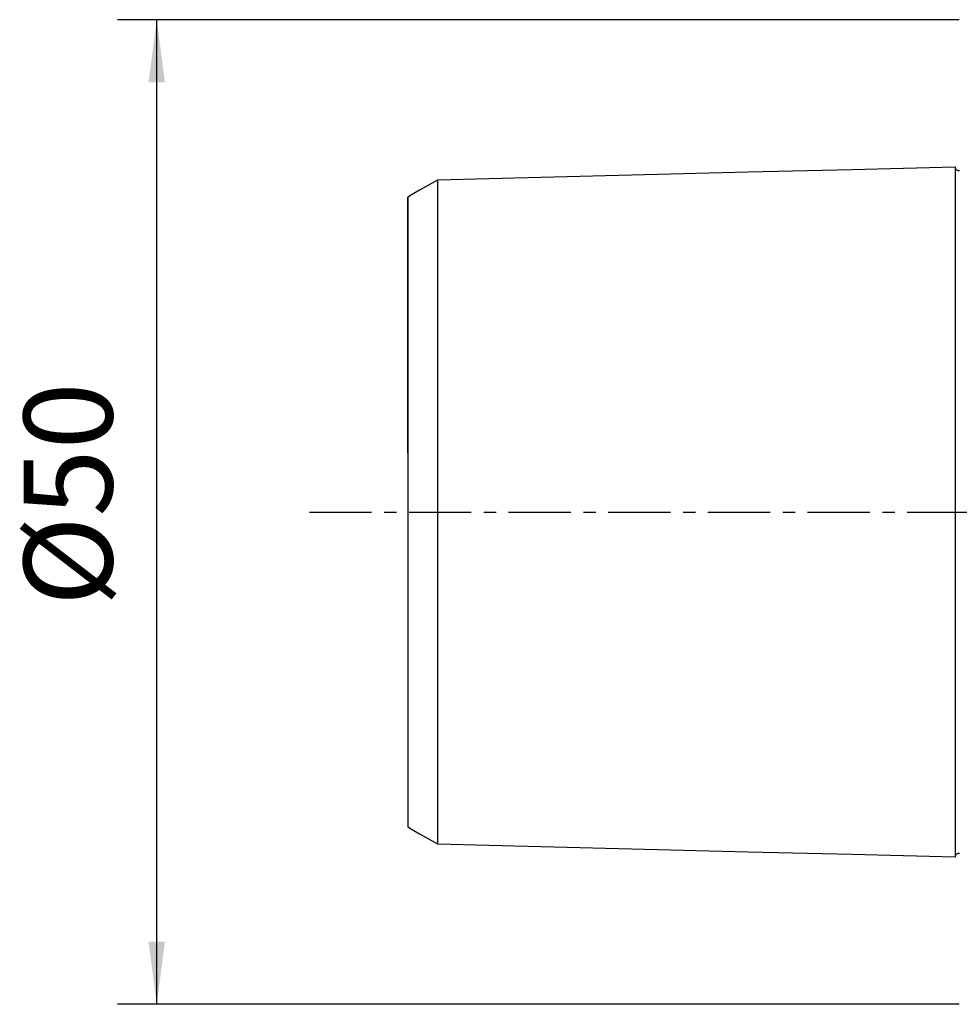
# Model space of a CAD drawing. Extents: x -50 to 139, y -49 to 51.
# Drawn here: x -50 to -2, y -25 to 25 of the extents above; entities that cross this region are included whole.
import ezdxf

# ---------------------------------------------------------------- set-up
doc = ezdxf.new("R2010")
doc.units = 0
doc.header["$MEASUREMENT"] = 0
doc.linetypes.add('CENTER', pattern=[5.059896, 3.162435, -0.632487, 0.632487, -0.632487])
doc.layers.get('0').update_dxf_attribs({"linetype": 'CONTINUOUS'})
for name, color, linetype in [('SK1', 4, 'CONTINUOUS'), ('SK2', 7, 'CONTINUOUS'), ('SK4', 2, 'CENTER')]:
    doc.layers.add(name, color=color, linetype=linetype)
doc.styles.add('SANDVIK_STYLE', font='simplex.shx', dxfattribs={"height": 3})
doc.styles.get("Standard").update_dxf_attribs({"font": 'simplex.shx'})
doc.dimstyles.new('SANDVIK_DIM', dxfattribs={"dimscale": 0, "dimtxt": 4.5, "dimasz": 4.57, "dimexe": 5, "dimexo": 0, "dimgap": 2.3, "dimtad": 1, "dimdsep": 46, "dimtxsty": 'SANDVIK_STYLE', "dimcen": 0.09, "dimclrd": 256, "dimclre": 256, "dimclrt": 256, "dimadec": 0, "dimazin": 0, "dimtfac": 1, "dimtofl": 0, "dimtmove": 2, "dimatfit": 3, "dimfxl": 1, "dimtolj": 1, "dimtzin": 0, "dimarcsym": 0})

# ---------------------------------------------------------------- blocks, each defined once
blk = doc.blocks.new('*D1')
for p, q in [((-2, 25), (-44.75, 25)), ((-42.75, -25), (-42.75, 25)), ((-2, -25), (-44.75, -25))]:
    blk.add_line(p, q)
for points in [[(-42.75, 25), (-42.332003, 21.825), (-43.167997, 21.825)], [(-42.75, -25), (-43.167997, -21.825), (-42.332003, -21.825)]]:
    blk.add_solid(points)
blk.add_text('%%c50', height=4.5, rotation=90).set_placement((-45, -4.784211))

msp = doc.modelspace()

# ---------------------------------------------------------------- linework, layer by layer
at = {"layer": 'SK1'}
for points in [[(-2.2, 17.514812, 0), (-7.46, 17.382704, 0), (-12.72, 17.250596, 0), (-17.98, 17.118488, 0), (-23.24, 16.98638, 0), (-28.5, 16.854272, 0)], [(-1.99504, 17.325186, 0), (-2.021713, 17.326377, 0), (-2.047357, 17.330814, 0), (-2.072066, 17.338534, 0), (-2.095751, 17.349503, 0), (-2.117844, 17.36348, 0), (-2.137888, 17.380194, 0), (-2.155587, 17.399373, 0), (-2.170656, 17.420736, 0), (-2.1828, 17.443841, 0), (-2.191752, 17.46813, 0), (-2.197471, 17.493519, 0), (-2.2, 17.520099, 0)], [(-2.2, 17.514745, 0), (-2.2, 17.508266, 0), (-2.2, 17.49931, 0), (-2.2, 17.48792, 0), (-2.2, 17.474134, 0), (-2.2, 17.457991, 0), (-2.2, 17.439528, 0), (-2.2, 17.418779, 0), (-2.2, 17.395777, 0), (-2.2, 17.370556, 0), (-2.2, 17.343145, 0), (-2.2, 17.313573, 0), (-2.2, 17.281869, 0), (-2.2, 17.248062, 0), (-2.2, 17.212177, 0), (-2.2, 17.174239, 0), (-2.2, 17.134273, 0), (-2.2, 17.092299, 0), (-2.2, 17.048343, 0), (-2.2, 17.002429, 0), (-2.2, 16.954575, 0), (-2.2, 16.904798, 0), (-2.2, 16.853122, 0), (-2.2, 16.799568, 0), (-2.2, 16.744152, 0), (-2.2, 16.686887, 0), (-2.2, 16.627794, 0), (-2.2, 16.566894, 0), (-2.2, 16.504198, 0), (-2.2, 16.439722, 0), (-2.2, 16.373481, 0), (-2.2, 16.305491, 0), (-2.2, 16.235764, 0), (-2.2, 16.164317, 0), (-2.2, 16.091162, 0), (-2.2, 16.016308, 0), (-2.2, 15.939769, 0), (-2.2, 15.861565, 0), (-2.2, 15.7817, 0), (-2.2, 15.700187, 0), (-2.2, 15.617039, 0), (-2.2, 15.532261, 0), (-2.2, 15.445867, 0), (-2.2, 15.357872, 0), (-2.2, 15.268282, 0), (-2.2, 15.177106, 0), (-2.2, 15.084355, 0), (-2.2, 14.990032, 0), (-2.2, 14.89415, 0), (-2.2, 14.796724, 0), (-2.2, 14.697756, 0), (-2.2, 14.597254, 0), (-2.2, 14.495228, 0), (-2.2, 14.39168, 0), (-2.2, 14.28662, 0), (-2.2, 14.180063, 0), (-2.2, 14.072009, 0), (-2.2, 13.962466, 0), (-2.2, 13.851442, 0), (-2.2, 13.738937, 0), (-2.2, 13.62496, 0), (-2.2, 13.509526, 0), (-2.2, 13.392633, 0), (-2.2, 13.274288, 0), (-2.2, 13.154498, 0), (-2.2, 13.033261, 0), (-2.2, 12.910587, 0), (-2.2, 12.786488, 0), (-2.2, 12.660963, 0), (-2.2, 12.534016, 0), (-2.2, 12.405655, 0), (-2.2, 12.275875, 0), (-2.2, 12.144686, 0), (-2.2, 12.012101, 0), (-2.2, 11.878119, 0), (-2.2, 11.742736, 0), (-2.2, 11.605957, 0), (-2.2, 11.467788, 0), (-2.2, 11.328238, 0), (-2.2, 11.187313, 0), (-2.2, 11.045011, 0), (-2.2, 10.901326, 0), (-2.2, 10.756265, 0), (-2.2, 10.609844, 0), (-2.2, 10.462056, 0), (-2.2, 10.312903, 0), (-2.2, 10.162389, 0), (-2.2, 10.010516, 0), (-2.2, 9.857292, 0), (-2.2, 9.70271, 0), (-2.2, 9.54677, 0), (-2.2, 9.389479, 0), (-2.2, 9.230844, 0), (-2.2, 9.070871, 0), (-2.2, 8.909553, 0), (-2.2, 8.746889, 0), (-2.2, 8.582885, 0), (-2.2, 8.417542, 0), (-2.2, 8.250867, 0), (-2.2, 8.082852, 0), (-2.2, 7.913497, 0), (-2.2, 7.74281, 0), (-2.2, 7.570793, 0), (-2.2, 7.397444, 0), (-2.2, 7.222768, 0), (-2.2, 7.046775, 0), (-2.2, 6.869454, 0), (-2.2, 6.690805, 0), (-2.2, 6.510834, 0), (-2.2, 6.329542, 0), (-2.2, 6.146933, 0), (-2.2, 5.963008, 0), (-2.2, 5.77777, 0), (-2.2, 5.591221, 0), (-2.2, 5.403364, 0), (-2.2, 5.214205, 0), (-2.2, 5.023745, 0), (-2.2, 4.831991, 0), (-2.2, 4.638948, 0), (-2.2, 4.444622, 0), (-2.2, 4.249022, 0), (-2.2, 4.052149, 0), (-2.2, 3.854034, 0), (-2.2, 3.654672, 0), (-2.2, 3.454081, 0), (-2.2, 3.252261, 0), (-2.2, 3.04927, 0), (-2.2, 2.845104, 0), (-2.2, 2.639798, 0), (-2.2, 2.433376, 0), (-2.2, 2.225887, 0), (-2.2, 2.017373, 0), (-2.2, 1.807883, 0), (-2.2, 1.597479, 0), (-2.2, 1.386232, 0), (-2.2, 1.17422, 0), (-2.2, 0.961537, 0), (-2.2, 0.748285, 0), (-2.2, 0.534576, 0), (-2.2, 0.320534, 0), (-2.2, 0.106288, 0), (-2.2, -0.108025, 0), (-2.2, -0.322269, 0), (-2.2, -0.536309, 0), (-2.2, -0.750015, 0), (-2.2, -0.963263, 0), (-2.2, -1.175941, 0), (-2.2, -1.387946, 0), (-2.2, -1.599188, 0), (-2.2, -1.809584, 0), (-2.2, -2.019067, 0), (-2.2, -2.227574, 0), (-2.2, -2.435054, 0), (-2.2, -2.641462, 0), (-2.2, -2.846761, 0), (-2.2, -3.050922, 0), (-2.2, -3.253901, 0), (-2.2, -3.455711, 0), (-2.2, -3.656292, 0), (-2.2, -3.855644, 0), (-2.2, -4.053749, 0), (-2.2, -4.250612, 0), (-2.2, -4.446202, 0), (-2.2, -4.640517, 0), (-2.2, -4.83355, 0), (-2.2, -5.025294, 0), (-2.2, -5.215742, 0), (-2.2, -5.404892, 0), (-2.2, -5.592738, 0), (-2.2, -5.779276, 0), (-2.2, -5.964504, 0), (-2.2, -6.148418, 0), (-2.2, -6.331017, 0), (-2.2, -6.512297, 0), (-2.2, -6.692258, 0), (-2.2, -6.870896, 0), (-2.2, -7.048206, 0), (-2.2, -7.224189, 0), (-2.2, -7.398854, 0), (-2.2, -7.572192, 0), (-2.2, -7.744199, 0), (-2.2, -7.914875, 0), (-2.2, -8.084219, 0), (-2.2, -8.252223, 0), (-2.2, -8.418887, 0), (-2.2, -8.584219, 0), (-2.2, -8.748212, 0), (-2.2, -8.910865, 0), (-2.2, -9.072173, 0), (-2.2, -9.232135, 0), (-2.2, -9.390759, 0), (-2.2, -9.548039, 0), (-2.2, -9.703968, 0), (-2.2, -9.858539, 0), (-2.2, -10.011752, 0), (-2.2, -10.163614, 0), (-2.2, -10.314117, 0), (-2.2, -10.463259, 0), (-2.2, -10.611036, 0), (-2.2, -10.757446, 0), (-2.2, -10.902496, 0), (-2.2, -11.04617, 0), (-2.2, -11.18846, 0), (-2.2, -11.329374, 0), (-2.2, -11.468913, 0), (-2.2, -11.60707, 0), (-2.2, -11.743839, 0), (-2.2, -11.87921, 0), (-2.2, -12.01318, 0), (-2.2, -12.145754, 0), (-2.2, -12.276932, 0), (-2.2, -12.4067, 0), (-2.2, -12.53505, 0), (-2.2, -12.661986, 0), (-2.2, -12.787499, 0), (-2.2, -12.911586, 0), (-2.2, -13.034249, 0), (-2.2, -13.155474, 0), (-2.2, -13.275252, 0), (-2.2, -13.393586, 0), (-2.2, -13.510467, 0), (-2.2, -13.625889, 0), (-2.2, -13.739854, 0), (-2.2, -13.852348, 0), (-2.2, -13.96336, 0), (-2.2, -14.072891, 0), (-2.2, -14.180933, 0), (-2.2, -14.287477, 0), (-2.2, -14.392525, 0), (-2.2, -14.496061, 0), (-2.2, -14.598074, 0), (-2.2, -14.698564, 0), (-2.2, -14.79752, 0), (-2.2, -14.894934, 0), (-2.2, -14.990803, 0), (-2.2, -15.085113, 0), (-2.2, -15.177852, 0), (-2.2, -15.269016, 0), (-2.2, -15.35859, 0), (-2.2, -15.446573, 0), (-2.2, -15.532954, 0), (-2.2, -15.617719, 0), (-2.2, -15.700854, 0), (-2.2, -15.782354, 0), (-2.2, -15.862205, 0), (-2.2, -15.940396, 0), (-2.2, -16.016921, 0), (-2.2, -16.091762, 0), (-2.2, -16.164903, 0), (-2.2, -16.236336, 0), (-2.2, -16.306049, 0), (-2.2, -16.374025, 0), (-2.2, -16.440251, 0), (-2.2, -16.504713, 0), (-2.2, -16.567395, 0), (-2.2, -16.628281, 0), (-2.2, -16.687359, 0), (-2.2, -16.744609, 0), (-2.2, -16.80001, 0), (-2.2, -16.853548, 0), (-2.2, -16.905209, 0), (-2.2, -16.95497, 0), (-2.2, -17.002809, 0), (-2.2, -17.048707, 0), (-2.2, -17.092647, 0), (-2.2, -17.134605, 0), (-2.2, -17.174554, 0), (-2.2, -17.212476, 0), (-2.2, -17.248345, 0), (-2.2, -17.282134, 0), (-2.2, -17.313821, 0), (-2.2, -17.343376, 0), (-2.2, -17.370769, 0), (-2.2, -17.395973, 0), (-2.2, -17.418956, 0), (-2.2, -17.439687, 0), (-2.2, -17.458131, 0), (-2.2, -17.474255, 0), (-2.2, -17.488021, 0), (-2.2, -17.499393, 0), (-2.2, -17.508328, 0), (-2.2, -17.514787, 0)], [(-28.5, 16.858451, 0), (-28.8, 16.685256, 0), (-29.1, 16.512062, 0), (-29.4, 16.338868, 0), (-29.7, 16.165674, 0), (-30, 15.99248, 0)], [(-28.5, 16.857062, 0), (-28.5, 16.859202, 0), (-28.5, 16.858831, 0), (-28.5, 16.855993, 0), (-28.5, 16.850729, 0), (-28.5, 16.843077, 0), (-28.5, 16.833075, 0), (-28.5, 16.82076, 0), (-28.5, 16.806167, 0), (-28.5, 16.789328, 0), (-28.5, 16.770277, 0), (-28.5, 16.749043, 0), (-28.5, 16.725654, 0), (-28.5, 16.700116, 0), (-28.5, 16.672523, 0), (-28.5, 16.642897, 0), (-28.5, 16.611165, 0), (-28.5, 16.577399, 0), (-28.5, 16.541658, 0), (-28.5, 16.503912, 0), (-28.5, 16.464263, 0), (-28.5, 16.422741, 0), (-28.5, 16.379232, 0), (-28.5, 16.33377, 0), (-28.5, 16.286521, 0), (-28.5, 16.237492, 0), (-28.5, 16.186546, 0), (-28.5, 16.133708, 0), (-28.5, 16.079159, 0), (-28.5, 16.022914, 0), (-28.5, 15.964817, 0), (-28.5, 15.904923, 0), (-28.5, 15.843339, 0), (-28.5, 15.780037, 0), (-28.5, 15.71503, 0), (-28.5, 15.648331, 0), (-28.5, 15.579953, 0), (-28.5, 15.509862, 0), (-28.5, 15.43816, 0), (-28.5, 15.364934, 0), (-28.5, 15.289987, 0), (-28.5, 15.213347, 0), (-28.5, 15.135158, 0), (-28.5, 15.05533, 0), (-28.5, 14.973951, 0), (-28.5, 14.891137, 0), (-28.5, 14.806668, 0), (-28.5, 14.72055, 0), (-28.5, 14.632952, 0), (-28.5, 14.543777, 0), (-28.5, 14.4531, 0), (-28.5, 14.361065, 0), (-28.5, 14.267436, 0), (-28.5, 14.17219, 0), (-28.5, 14.075524, 0), (-28.5, 13.977335, 0), (-28.5, 13.877683, 0), (-28.5, 13.776743, 0), (-28.5, 13.674264, 0), (-28.5, 13.570191, 0), (-28.5, 13.46475, 0), (-28.5, 13.357835, 0), (-28.5, 13.249487, 0), (-28.5, 13.139914, 0), (-28.5, 13.028853, 0), (-28.5, 12.916214, 0), (-28.5, 12.802252, 0), (-28.5, 12.686861, 0), (-28.5, 12.570058, 0), (-28.5, 12.452089, 0), (-28.5, 12.33268, 0), (-28.5, 12.211702, 0), (-28.5, 12.08944, 0), (-28.5, 11.965789, 0), (-28.5, 11.840745, 0), (-28.5, 11.714586, 0), (-28.5, 11.587035, 0), (-28.5, 11.457874, 0), (-28.5, 11.327377, 0), (-28.5, 11.195742, 0), (-28.5, 11.062897, 0), (-28.5, 10.92872, 0), (-28.5, 10.793085, 0), (-28.5, 10.65594, 0), (-28.5, 10.51753, 0), (-28.5, 10.378122, 0), (-28.5, 10.237401, 0), (-28.5, 10.095109, 0), (-28.5, 9.951608, 0), (-28.5, 9.806859, 0), (-28.5, 9.660828, 0), (-28.5, 9.513479, 0), (-28.5, 9.364732, 0), (-28.5, 9.214899, 0), (-28.5, 9.063964, 0), (-28.5, 8.911775, 0), (-28.5, 8.758173, 0), (-28.5, 8.603099, 0), (-28.5, 8.446895, 0), (-28.5, 8.289509, 0), (-28.5, 8.130883, 0), (-28.5, 7.970988, 0), (-28.5, 7.809707, 0), (-28.5, 7.64739, 0), (-28.5, 7.484013, 0), (-28.5, 7.319368, 0), (-28.5, 7.153495, 0), (-28.5, 6.986491, 0), (-28.5, 6.818196, 0), (-28.5, 6.648438, 0), (-28.5, 6.477613, 0), (-28.5, 6.305716, 0), (-28.5, 6.132653, 0), (-28.5, 5.958433, 0), (-28.5, 5.783066, 0), (-28.5, 5.60656, 0), (-28.5, 5.428928, 0), (-28.5, 5.25018, 0), (-28.5, 5.07033, 0), (-28.5, 4.889392, 0), (-28.5, 4.707382, 0), (-28.5, 4.524316, 0), (-28.5, 4.340213, 0), (-28.5, 4.155092, 0), (-28.5, 3.969, 0), (-28.5, 3.782115, 0), (-28.5, 3.593848, 0), (-28.5, 3.404787, 0), (-28.5, 3.214936, 0), (-28.5, 3.024695, 0), (-28.5, 2.832969, 0), (-28.5, 2.640724, 0), (-28.5, 2.44769, 0), (-28.5, 2.254301, 0), (-28.5, 2.06005, 0), (-28.5, 1.865282, 0), (-28.5, 1.670071, 0), (-28.5, 1.474445, 0), (-28.5, 1.278468, 0), (-28.5, 1.082205, 0), (-28.5, 0.885714, 0), (-28.5, 0.689053, 0), (-28.5, 0.492268, 0), (-28.5, 0.295402, 0), (-28.5, 0.098491, 0), (-28.5, -0.098435, 0), (-28.5, -0.295346, 0), (-28.5, -0.492212, 0), (-28.5, -0.688997, 0), (-28.5, -0.885658, 0), (-28.5, -1.082149, 0), (-28.5, -1.278412, 0), (-28.5, -1.474389, 0), (-28.5, -1.670016, 0), (-28.5, -1.865227, 0), (-28.5, -2.059959, 0), (-28.5, -2.254149, 0), (-28.5, -2.447767, 0), (-28.5, -2.640771, 0), (-28.5, -2.832811, 0), (-28.5, -3.024641, 0), (-28.5, -3.214882, 0), (-28.5, -3.404733, 0), (-28.5, -3.593794, 0), (-28.5, -3.782061, 0), (-28.5, -3.968946, 0), (-28.5, -4.155039, 0), (-28.5, -4.34016, 0), (-28.5, -4.524264, 0), (-28.5, -4.70733, 0), (-28.5, -4.889341, 0), (-28.5, -5.070279, 0), (-28.5, -5.250129, 0), (-28.5, -5.428877, 0), (-28.5, -5.60651, 0), (-28.5, -5.783016, 0), (-28.5, -5.958383, 0), (-28.5, -6.132604, 0), (-28.5, -6.305666, 0), (-28.5, -6.477564, 0), (-28.5, -6.648389, 0), (-28.5, -6.818148, 0), (-28.5, -6.986443, 0), (-28.5, -7.153447, 0), (-28.5, -7.319321, 0), (-28.5, -7.483966, 0), (-28.5, -7.647344, 0), (-28.5, -7.809661, 0), (-28.5, -7.970943, 0), (-28.5, -8.130838, 0), (-28.5, -8.289464, 0), (-28.5, -8.44685, 0), (-28.5, -8.603055, 0), (-28.5, -8.758129, 0), (-28.5, -8.911732, 0), (-28.5, -9.063921, 0), (-28.5, -9.214856, 0), (-28.5, -9.364689, 0), (-28.5, -9.513437, 0), (-28.5, -9.660786, 0), (-28.5, -9.806818, 0), (-28.5, -9.951567, 0), (-28.5, -10.095068, 0), (-28.5, -10.237361, 0), (-28.5, -10.378082, 0), (-28.5, -10.51749, 0), (-28.5, -10.655901, 0), (-28.5, -10.793046, 0), (-28.5, -10.928682, 0), (-28.5, -11.062859, 0), (-28.5, -11.195704, 0), (-28.5, -11.32734, 0), (-28.5, -11.457837, 0), (-28.5, -11.586999, 0), (-28.5, -11.71455, 0), (-28.5, -11.840709, 0), (-28.5, -11.965754, 0), (-28.5, -12.089405, 0), (-28.5, -12.211668, 0), (-28.5, -12.332646, 0), (-28.5, -12.452055, 0), (-28.5, -12.570025, 0), (-28.5, -12.686828, 0), (-28.5, -12.802219, 0), (-28.5, -12.916182, 0), (-28.5, -13.028821, 0), (-28.5, -13.139883, 0), (-28.5, -13.249456, 0), (-28.5, -13.357805, 0), (-28.5, -13.46472, 0), (-28.5, -13.570161, 0), (-28.5, -13.674234, 0), (-28.5, -13.776714, 0), (-28.5, -13.877655, 0), (-28.5, -13.977307, 0), (-28.5, -14.075496, 0), (-28.5, -14.172162, 0), (-28.5, -14.267409, 0), (-28.5, -14.361039, 0), (-28.5, -14.453074, 0), (-28.5, -14.543745, 0), (-28.5, -14.632868, 0), (-28.5, -14.720539, 0), (-28.5, -14.806685, 0), (-28.5, -14.891121, 0), (-28.5, -14.973928, 0), (-28.5, -15.055307, 0), (-28.5, -15.135136, 0), (-28.5, -15.213325, 0), (-28.5, -15.289966, 0), (-28.5, -15.364913, 0), (-28.5, -15.438139, 0), (-28.5, -15.509841, 0), (-28.5, -15.579933, 0), (-28.5, -15.648312, 0), (-28.5, -15.715011, 0), (-28.5, -15.780019, 0), (-28.5, -15.843321, 0), (-28.5, -15.904906, 0), (-28.5, -15.9648, 0), (-28.5, -16.022898, 0), (-28.5, -16.079144, 0), (-28.5, -16.133692, 0), (-28.5, -16.186531, 0), (-28.5, -16.237478, 0), (-28.5, -16.286507, 0), (-28.5, -16.333756, 0), (-28.5, -16.379219, 0), (-28.5, -16.422729, 0), (-28.5, -16.464251, 0), (-28.5, -16.503901, 0), (-28.5, -16.541648, 0), (-28.5, -16.577389, 0), (-28.5, -16.611155, 0), (-28.5, -16.642888, 0), (-28.5, -16.672515, 0), (-28.5, -16.700108, 0), (-28.5, -16.725647, 0), (-28.5, -16.749036, 0), (-28.5, -16.770271, 0), (-28.5, -16.789323, 0), (-28.5, -16.806163, 0), (-28.5, -16.820757, 0), (-28.5, -16.833072, 0), (-28.5, -16.843074, 0), (-28.5, -16.850727, 0), (-28.5, -16.855992, 0), (-28.5, -16.858831, 0), (-28.5, -16.859202, 0), (-28.5, -16.857062, 0)], [(-30, 15.992664, 0), (-30, 15.993261, 0), (-30, 15.991487, 0), (-30, 15.987377, 0), (-30, 15.980966, 0), (-30, 15.972286, 0), (-30, 15.961369, 0), (-30, 15.948246, 0), (-30, 15.932947, 0), (-30, 15.9155, 0), (-30, 15.895933, 0), (-30, 15.874274, 0), (-30, 15.850507, 0), (-30, 15.82471, 0), (-30, 15.797044, 0), (-30, 15.76731, 0), (-30, 15.735483, 0), (-30, 15.701776, 0), (-30, 15.666101, 0), (-30, 15.628523, 0), (-30, 15.58926, 0), (-30, 15.548046, 0), (-30, 15.504758, 0), (-30, 15.459723, 0), (-30, 15.413127, 0), (-30, 15.36465, 0), (-30, 15.314135, 0), (-30, 15.261942, 0), (-30, 15.208286, 0), (-30, 15.152818, 0), (-30, 15.095405, 0), (-30, 15.0364, 0), (-30, 14.975731, 0), (-30, 14.913393, 0), (-30, 14.849397, 0), (-30, 14.783758, 0), (-30, 14.716421, 0), (-30, 14.647421, 0), (-30, 14.577145, 0), (-30, 14.505203, 0), (-30, 14.431376, 0), (-30, 14.356099, 0), (-30, 14.279228, 0), (-30, 14.200744, 0), (-30, 14.121087, 0), (-30, 14.039844, 0), (-30, 13.956737, 0), (-30, 13.872249, 0), (-30, 13.786238, 0), (-30, 13.698651, 0), (-30, 13.609984, 0), (-30, 13.519808, 0), (-30, 13.427781, 0), (-30, 13.33443, 0), (-30, 13.239621, 0), (-30, 13.143266, 0), (-30, 13.045915, 0), (-30, 12.947129, 0), (-30, 12.846496, 0), (-30, 12.74459, 0), (-30, 12.641286, 0), (-30, 12.536459, 0), (-30, 12.430714, 0), (-30, 12.323605, 0), (-30, 12.21465, 0), (-30, 12.104462, 0), (-30, 11.992935, 0), (-30, 11.879902, 0), (-30, 11.766024, 0), (-30, 11.650854, 0), (-30, 11.533833, 0), (-30, 11.415612, 0), (-30, 11.296109, 0), (-30, 11.175114, 0), (-30, 11.053343, 0), (-30, 10.930355, 0), (-30, 10.805446, 0), (-30, 10.679114, 0), (-30, 10.551934, 0), (-30, 10.423818, 0), (-30, 10.294475, 0), (-30, 10.1636, 0), (-30, 10.030991, 0), (-30, 9.8971, 0), (-30, 9.762678, 0), (-30, 9.627176, 0), (-30, 9.489784, 0), (-30, 9.351254, 0), (-30, 9.211659, 0), (-30, 9.070859, 0), (-30, 8.928806, 0), (-30, 8.785244, 0), (-30, 8.640836, 0), (-30, 8.495693, 0), (-30, 8.34945, 0), (-30, 8.201731, 0), (-30, 8.052302, 0), (-30, 7.901916, 0), (-30, 7.750591, 0), (-30, 7.598137, 0), (-30, 7.444511, 0), (-30, 7.289397, 0), (-30, 7.133525, 0), (-30, 6.977002, 0), (-30, 6.819307, 0), (-30, 6.660464, 0), (-30, 6.500731, 0), (-30, 6.339793, 0), (-30, 6.177168, 0), (-30, 6.013699, 0), (-30, 5.849523, 0), (-30, 5.684368, 0), (-30, 5.518246, 0), (-30, 5.351176, 0), (-30, 5.18318, 0), (-30, 5.01428, 0), (-30, 4.844499, 0), (-30, 4.673861, 0), (-30, 4.502396, 0), (-30, 4.330136, 0), (-30, 4.15711, 0), (-30, 3.983354, 0), (-30, 3.808908, 0), (-30, 3.633853, 0), (-30, 3.458622, 0), (-30, 3.281841, 0), (-30, 3.104834, 0), (-30, 2.927473, 0), (-30, 2.750914, 0), (-30, 2.572457, 0), (-30, 2.39426, 0), (-30, 2.21577, 0), (-30, 2.03778, 0), (-30, 1.859341, 0), (-30, 1.680944, 0), (-30, 1.502807, 0), (-30, 1.324894, 0), (-30, 1.147265, 0), (-30, 0.969964, 0), (-30, 0.793012, 0), (-30, 0.616404, 0), (-30, 0.440105, 0), (-30, 0.264053, 0), (-30, 0.08816, 0), (-30, -0.087677, 0), (-30, -0.26357, 0), (-30, -0.439621, 0), (-30, -0.615919, 0), (-30, -0.792527, 0), (-30, -0.969478, 0), (-30, -1.146778, 0), (-30, -1.324406, 0), (-30, -1.502318, 0), (-30, -1.680455, 0), (-30, -1.858748, 0), (-30, -2.037118, 0), (-30, -2.215574, 0), (-30, -2.393953, 0), (-30, -2.571762, 0), (-30, -2.750428, 0), (-30, -2.926989, 0), (-30, -3.104345, 0), (-30, -3.281356, 0), (-30, -3.45814, 0), (-30, -3.633372, 0), (-30, -3.808428, 0), (-30, -3.982876, 0), (-30, -4.156633, 0), (-30, -4.329662, 0), (-30, -4.501925, 0), (-30, -4.673392, 0), (-30, -4.844031, 0), (-30, -5.013817, 0), (-30, -5.18272, 0), (-30, -5.350717, 0), (-30, -5.517788, 0), (-30, -5.683912, 0), (-30, -5.849071, 0), (-30, -6.01325, 0), (-30, -6.17672, 0), (-30, -6.339349, 0), (-30, -6.500291, 0), (-30, -6.660027, 0), (-30, -6.818873, 0), (-30, -6.976571, 0), (-30, -7.133096, 0), (-30, -7.28897, 0), (-30, -7.444088, 0), (-30, -7.597717, 0), (-30, -7.750174, 0), (-30, -7.901502, 0), (-30, -8.051891, 0), (-30, -8.201323, 0), (-30, -8.349047, 0), (-30, -8.495293, 0), (-30, -8.640439, 0), (-30, -8.784849, 0), (-30, -8.928415, 0), (-30, -9.070471, 0), (-30, -9.211274, 0), (-30, -9.350873, 0), (-30, -9.489405, 0), (-30, -9.626801, 0), (-30, -9.762308, 0), (-30, -9.896732, 0), (-30, -10.030625, 0), (-30, -10.163239, 0), (-30, -10.294118, 0), (-30, -10.423465, 0), (-30, -10.551584, 0), (-30, -10.678766, 0), (-30, -10.805101, 0), (-30, -10.930015, 0), (-30, -11.053007, 0), (-30, -11.17478, 0), (-30, -11.295779, 0), (-30, -11.415286, 0), (-30, -11.53351, 0), (-30, -11.650535, 0), (-30, -11.76571, 0), (-30, -11.87959, 0), (-30, -11.992626, 0), (-30, -12.104158, 0), (-30, -12.21435, 0), (-30, -12.323309, 0), (-30, -12.430422, 0), (-30, -12.53617, 0), (-30, -12.641, 0), (-30, -12.744309, 0), (-30, -12.846218, 0), (-30, -12.946855, 0), (-30, -13.045647, 0), (-30, -13.143, 0), (-30, -13.239359, 0), (-30, -13.334172, 0), (-30, -13.427526, 0), (-30, -13.519558, 0), (-30, -13.609739, 0), (-30, -13.698409, 0), (-30, -13.785964, 0), (-30, -13.871876, 0), (-30, -13.956596, 0), (-30, -14.039688, 0), (-30, -14.120876, 0), (-30, -14.200527, 0), (-30, -14.279015, 0), (-30, -14.35589, 0), (-30, -14.431171, 0), (-30, -14.505003, 0), (-30, -14.57695, 0), (-30, -14.64723, 0), (-30, -14.716234, 0), (-30, -14.783575, 0), (-30, -14.84922, 0), (-30, -14.91322, 0), (-30, -14.975563, 0), (-30, -15.036235, 0), (-30, -15.095245, 0), (-30, -15.152663, 0), (-30, -15.208137, 0), (-30, -15.261797, 0), (-30, -15.313994, 0), (-30, -15.364514, 0), (-30, -15.412996, 0), (-30, -15.459598, 0), (-30, -15.504637, 0), (-30, -15.54793, 0), (-30, -15.58915, 0), (-30, -15.628417, 0), (-30, -15.666, 0), (-30, -15.701681, 0), (-30, -15.735393, 0), (-30, -15.767225, 0), (-30, -15.796966, 0), (-30, -15.824637, 0), (-30, -15.850439, 0), (-30, -15.874212, 0), (-30, -15.895877, 0), (-30, -15.915449, 0), (-30, -15.932902, 0), (-30, -15.948207, 0), (-30, -15.961336, 0), (-30, -15.972259, 0), (-30, -15.980945, 0), (-30, -15.987363, 0), (-30, -15.991479, 0), (-30, -15.993259, 0), (-30, -15.992668, 0)], [(-30, 3.000045, 0), (-30, 3.142692, 0), (-30, 3.28521, 0), (-30, 3.427595, 0), (-30, 3.569838, 0), (-30, 3.711933, 0), (-30, 3.853875, 0), (-30, 3.995658, 0), (-30, 4.137294, 0), (-30, 4.278963, 0), (-30, 4.420495, 0), (-30, 4.561287, 0), (-30, 4.701627, 0), (-30, 4.842079, 0), (-30, 4.982927, 0), (-30, 5.123725, 0), (-30, 5.264048, 0), (-30, 5.403737, 0), (-30, 5.542931, 0), (-30, 5.681799, 0), (-30, 5.820507, 0), (-30, 5.959222, 0), (-30, 6.098062, 0), (-30, 6.236668, 0), (-30, 6.374713, 0), (-30, 6.51243, 0), (-30, 6.650087, 0), (-30, 6.787513, 0), (-30, 6.924238, 0), (-30, 7.060321, 0), (-30, 7.195935, 0), (-30, 7.331255, 0), (-30, 7.466451, 0), (-30, 7.60168, 0), (-30, 7.736723, 0), (-30, 7.871098, 0), (-30, 8.004947, 0), (-30, 8.138383, 0), (-30, 8.271399, 0), (-30, 8.403982, 0), (-30, 8.536122, 0), (-30, 8.667806, 0), (-30, 8.799075, 0), (-30, 8.930134, 0), (-30, 9.06056, 0), (-30, 9.189836, 0), (-30, 9.318457, 0), (-30, 9.447048, 0), (-30, 9.575579, 0), (-30, 9.703304, 0), (-30, 9.83029, 0), (-30, 9.956674, 0), (-30, 10.082445, 0), (-30, 10.207586, 0), (-30, 10.332078, 0), (-30, 10.455905, 0), (-30, 10.579092, 0), (-30, 10.701864, 0), (-30, 10.823814, 0), (-30, 10.944303, 0), (-30, 11.063831, 0), (-30, 11.183093, 0), (-30, 11.302133, 0), (-30, 11.420094, 0), (-30, 11.536991, 0), (-30, 11.65299, 0), (-30, 11.768072, 0), (-30, 11.882208, 0), (-30, 11.995369, 0), (-30, 12.107523, 0), (-30, 12.21864, 0), (-30, 12.328681, 0), (-30, 12.437463, 0), (-30, 12.544957, 0), (-30, 12.651978, 0), (-30, 12.757509, 0), (-30, 12.861658, 0), (-30, 12.964508, 0), (-30, 13.06604, 0), (-30, 13.166537, 0), (-30, 13.264556, 0), (-30, 13.361974, 0), (-30, 13.458112, 0), (-30, 13.551486, 0), (-30, 13.644327, 0), (-30, 13.735245, 0), (-30, 13.824379, 0), (-30, 13.911757, 0), (-30, 13.997334, 0), (-30, 14.081068, 0), (-30, 14.162924, 0), (-30, 14.242865, 0), (-30, 14.320623, 0), (-30, 14.397124, 0), (-30, 14.470848, 0), (-30, 14.543022, 0), (-30, 14.613093, 0), (-30, 14.681346, 0), (-30, 14.747025, 0), (-30, 14.811384, 0), (-30, 14.873563, 0), (-30, 14.934054, 0), (-30, 14.992169, 0), (-30, 15.048632, 0), (-30, 15.103239, 0), (-30, 15.156012, 0), (-30, 15.206827, 0), (-30, 15.256252, 0), (-30, 15.303562, 0), (-30, 15.349187, 0), (-30, 15.393102, 0), (-30, 15.435301, 0), (-30, 15.475845, 0), (-30, 15.514805, 0), (-30, 15.551648, 0), (-30, 15.587287, 0), (-30, 15.621208, 0), (-30, 15.653665, 0), (-30, 15.684294, 0), (-30, 15.713219, 0), (-30, 15.740775, 0), (-30, 15.767009, 0), (-30, 15.791542, 0), (-30, 15.814485, 0), (-30, 15.83601, 0), (-30, 15.856086, 0), (-30, 15.874718, 0), (-30, 15.891922, 0), (-30, 15.907718, 0), (-30, 15.922121, 0), (-30, 15.935148, 0), (-30, 15.946817, 0), (-30, 15.957142, 0), (-30, 15.966141, 0), (-30, 15.973828, 0), (-30, 15.980219, 0), (-30, 15.985328, 0)], [(-30, -15.992479, 0), (-29.7, -16.165674, 0), (-29.4, -16.338868, 0), (-29.1, -16.512062, 0), (-28.8, -16.685256, 0), (-28.5, -16.85845, 0)], [(-28.5, -16.854272, 0), (-23.24, -16.98638, 0), (-17.98, -17.118488, 0), (-12.72, -17.250596, 0), (-7.46, -17.382704, 0), (-2.2, -17.514812, 0)], [(-2.2, -17.520099, 0), (-2.197471, -17.493519, 0), (-2.191752, -17.46813, 0), (-2.1828, -17.443841, 0), (-2.170656, -17.420736, 0), (-2.155587, -17.399373, 0), (-2.137888, -17.380194, 0), (-2.117844, -17.36348, 0), (-2.095751, -17.349503, 0), (-2.072066, -17.338534, 0), (-2.047357, -17.330813, 0), (-2.021713, -17.326377, 0), (-1.99504, -17.325186, 0)]]:
    msp.add_polyline3d(points, dxfattribs=at)
at = {"layer": 'SK4'}
msp.add_line((-35, 0), (93.405414, 0), dxfattribs=at)

# ---------------------------------------------------------------- dimensions: what is measured, and where the dimension line sits
at = {"layer": 'SK2'}
dim = msp.add_linear_dim(base=(-42.75, 25), p1=(-2, -25), p2=(-2, 25), angle=90, text='%%c50', dimstyle='SANDVIK_DIM', dxfattribs=at)
dim.commit()
dim.dimension.update_dxf_attribs({"geometry": '*D1', "text_midpoint": (-45, -4.784211)})

doc.saveas('drawing.dxf')
